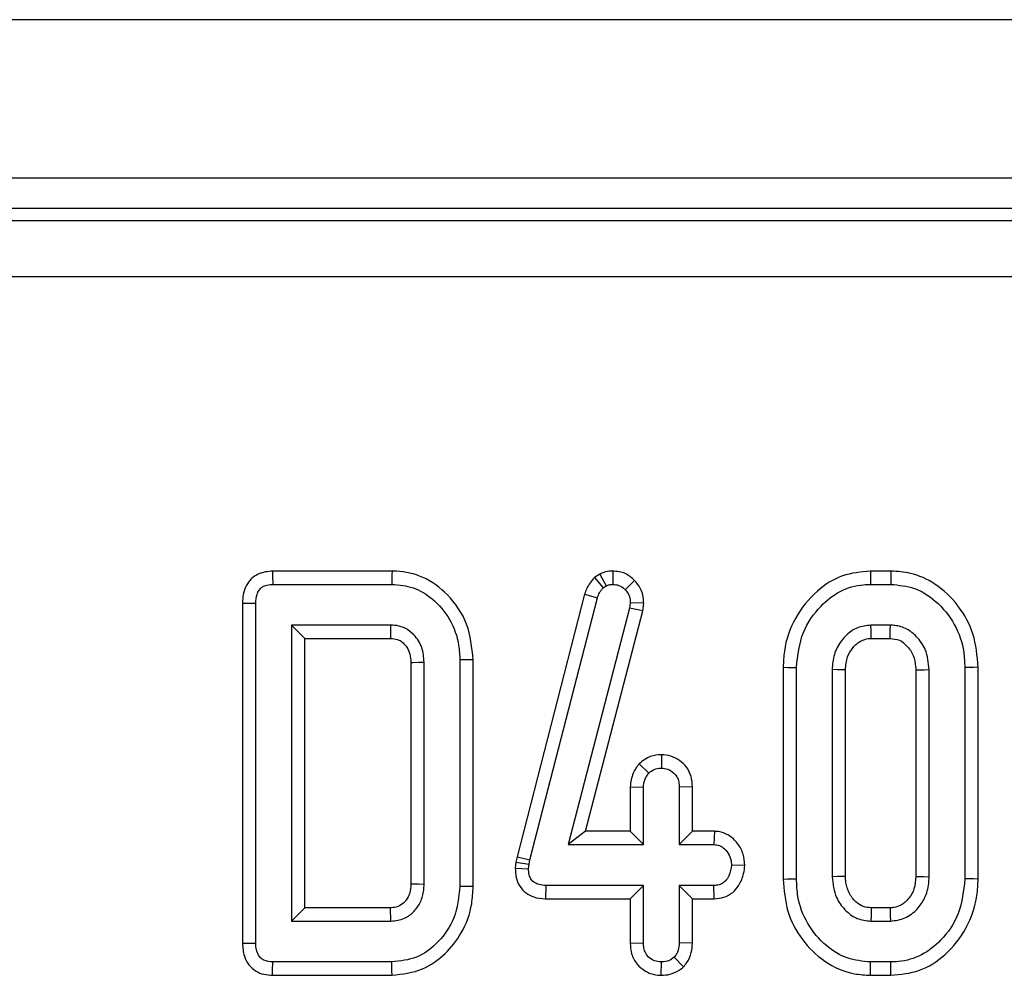
# Model space of a CAD drawing. Units: millimetres. Extents: x 40 to 2075, y 5 to 1455.
# Drawn here: x 944 to 970, y 770 to 795 of the extents above; entities that cross this region are included whole.
import ezdxf

# ---------------------------------------------------------------- set-up
doc = ezdxf.new("R2010")
doc.units = ezdxf.units.MM
doc.header["$LTSCALE"] = 5
doc.linetypes.add('SLD-Сплошная', pattern=[0])

msp = doc.modelspace()

# ---------------------------------------------------------------- linework, layer by layer
at = {"color": 7, "linetype": 'SLD-Сплошная', "lineweight": 25}
for p, q in [((1184.668, 794.912), (185.668, 794.912)), ((1184.668, 790.712), (185.668, 790.712)), ((1083.65, 789.912), (688.16, 789.912)), ((688.478, 789.594), (1083.333, 789.594)), ((1083.333, 788.1), (688.478, 788.1)), ((954.183, 780.312), (951.017, 780.312)), ((959.692, 780.229), (959.544, 780.138)), ((959.692, 780.229), (959.859, 779.917)), ((960.03, 780.312), (960.032, 779.959)), ((967.402, 780.312), (966.855, 780.312)), ((951.024, 779.959), (954.179, 779.959)), ((959.544, 780.138), (959.776, 779.866)), ((960.61, 780.063), (960.357, 779.818)), ((966.86, 779.959), (967.397, 779.959)), ((959.286, 779.698), (957.495, 772.742)), ((959.286, 779.698), (959.624, 779.598)), ((959.776, 779.866), (959.859, 779.917)), ((950.222, 779.463), (950.574, 779.459)), ((950.222, 779.463), (950.222, 770.456)), ((950.574, 770.46), (950.574, 779.459)), ((957.838, 772.66), (959.624, 779.598)), ((960.496, 779.474), (960.477, 779.326)), ((960.85, 779.459), (960.496, 779.474)), ((960.824, 779.259), (960.85, 779.459)), ((960.477, 779.326), (958.851, 773.067)), ((959.307, 773.42), (960.824, 779.259)), ((960.824, 779.259), (960.477, 779.326)), ((954.155, 778.878), (951.52, 778.878)), ((951.52, 778.878), (951.52, 771.04)), ((951.873, 778.526), (951.52, 778.878)), ((967.386, 778.878), (966.871, 778.878)), ((951.873, 771.393), (951.873, 778.526)), ((951.873, 778.526), (954.147, 778.526)), ((966.88, 778.526), (967.377, 778.526)), ((954.681, 777.892), (954.681, 772.029)), ((955.034, 772.02), (955.034, 777.898)), ((955.98, 777.96), (955.98, 771.959)), ((956.332, 771.955), (956.332, 777.964)), ((964.546, 777.763), (964.546, 772.156)), ((964.899, 772.159), (964.899, 777.759)), ((965.845, 777.702), (965.845, 772.216)), ((966.197, 772.224), (966.197, 777.695)), ((968.06, 777.694), (968.06, 772.224)), ((968.412, 772.216), (968.412, 777.702)), ((969.358, 777.759), (969.358, 772.159)), ((969.711, 772.156), (969.711, 777.762)), ((961.319, 775.448), (961.318, 775.094)), ((960.728, 775.208), (960.986, 774.963)), ((960.492, 774.595), (960.845, 774.588)), ((960.492, 774.595), (960.492, 773.42)), ((960.845, 773.067), (960.845, 774.588)), ((962.143, 774.593), (961.791, 774.588)), ((961.791, 774.588), (961.791, 773.067)), ((962.143, 773.42), (962.143, 774.593)), ((959.307, 773.42), (958.851, 773.067)), ((960.492, 773.42), (959.307, 773.42)), ((960.492, 773.42), (960.845, 773.067)), ((962.143, 773.42), (961.791, 773.067)), ((962.724, 773.42), (962.143, 773.42)), ((962.724, 773.42), (962.713, 773.067)), ((958.851, 773.067), (960.845, 773.067)), ((961.791, 773.067), (962.713, 773.067)), ((957.495, 772.742), (957.464, 772.603)), ((957.495, 772.742), (957.838, 772.66)), ((957.813, 772.546), (957.838, 772.66)), ((957.464, 772.603), (957.447, 772.441)), ((957.447, 772.441), (957.8, 772.425)), ((957.464, 772.603), (957.813, 772.546)), ((957.8, 772.425), (957.813, 772.546)), ((963.529, 772.518), (963.176, 772.527)), ((958.261, 771.634), (958.264, 771.986)), ((960.845, 771.986), (958.264, 771.986)), ((960.492, 771.634), (960.845, 771.986)), ((960.845, 770.466), (960.845, 771.986)), ((962.713, 771.986), (961.791, 771.986)), ((961.791, 771.986), (961.791, 770.466)), ((962.143, 771.634), (961.791, 771.986)), ((962.72, 771.634), (962.713, 771.986)), ((958.261, 771.634), (960.492, 771.634)), ((960.492, 771.634), (960.492, 770.46)), ((962.143, 770.46), (962.143, 771.634)), ((962.143, 771.634), (962.72, 771.634)), ((951.873, 771.393), (951.52, 771.04)), ((954.146, 771.393), (951.873, 771.393)), ((954.155, 771.04), (954.146, 771.393)), ((967.376, 771.393), (966.88, 771.393)), ((951.52, 771.04), (954.155, 771.04)), ((966.871, 771.04), (967.386, 771.04)), ((950.222, 770.456), (950.574, 770.46)), ((960.492, 770.46), (960.845, 770.466)), ((962.143, 770.46), (961.791, 770.466)), ((961.905, 769.831), (961.655, 770.082)), ((954.179, 769.959), (951.024, 769.959)), ((961.317, 769.606), (961.318, 769.959)), ((967.397, 769.959), (966.86, 769.959)), ((951.017, 769.607), (954.183, 769.607)), ((966.855, 769.607), (967.402, 769.607))]:
    msp.add_line(p, q, dxfattribs=at)
at = {"color": 7, "linetype": 'SLD-Сплошная', "lineweight": 25, "flags": 128}
for points in [[(951.017, 780.312), (951.019, 780.184), (951.024, 779.959)], [(954.183, 780.312), (954.182, 780.218), (954.18, 780.089), (954.179, 779.959)], [(966.855, 780.312), (966.857, 780.186), (966.86, 779.959)], [(967.402, 780.312), (967.4, 780.189), (967.397, 779.959)], [(966.88, 778.526), (966.879, 778.573), (966.875, 778.725), (966.871, 778.878)], [(967.377, 778.526), (967.379, 778.631), (967.383, 778.755), (967.386, 778.878)], [(954.681, 777.892), (954.733, 777.893), (954.883, 777.896), (955.034, 777.898)], [(956.332, 777.964), (956.238, 777.963), (956.109, 777.961), (955.98, 777.96)], [(964.546, 777.763), (964.672, 777.761), (964.899, 777.759)], [(966.197, 777.695), (966.15, 777.696), (965.997, 777.699), (965.845, 777.702)], [(968.06, 777.694), (968.165, 777.696), (968.289, 777.699), (968.412, 777.702)], [(969.711, 777.762), (969.588, 777.761), (969.358, 777.759)], [(964.546, 772.156), (964.663, 772.157), (964.781, 772.158), (964.899, 772.159)], [(966.197, 772.224), (966.136, 772.223), (965.99, 772.22), (965.845, 772.216)], [(968.06, 772.224), (968.11, 772.223), (968.261, 772.22), (968.412, 772.216)], [(969.711, 772.156), (969.586, 772.157), (969.358, 772.159)], [(954.681, 772.029), (954.73, 772.028), (954.882, 772.024), (955.034, 772.02)], [(956.332, 771.955), (956.223, 771.956), (956.102, 771.957), (955.98, 771.959)], [(966.88, 771.393), (966.879, 771.332), (966.875, 771.186), (966.871, 771.04)], [(967.376, 771.393), (967.377, 771.342), (967.382, 771.191), (967.386, 771.04)], [(951.017, 769.607), (951.019, 769.734), (951.024, 769.959)], [(954.183, 769.607), (954.181, 769.716), (954.18, 769.838), (954.179, 769.959)], [(966.855, 769.607), (966.857, 769.724), (966.858, 769.842), (966.86, 769.959)], [(967.402, 769.607), (967.4, 769.732), (967.397, 769.959)]]:
    msp.add_lwpolyline(points, dxfattribs=at)
at = {"color": 7, "linetype": 'SLD-Сплошная', "lineweight": 25}
msp.add_arc((709.815, 784.215), 244.399, 358.66605, 358.74874, dxfattribs=at)
for points, knots in [([(951.017, 780.312), (950.887, 780.298), (950.681, 780.276), (950.446, 780.112), (950.311, 779.922), (950.231, 779.699), (950.225, 779.54), (950.222, 779.463)], [0, 0, 0, 0, 0.293581, 0.466013, 0.638409, 0.822863, 1, 1, 1, 1]), ([(956.332, 777.964), (956.301, 778.285), (956.238, 778.919), (955.712, 779.683), (955.047, 780.181), (954.5, 780.305), (954.222, 780.311), (954.183, 780.312)], [0, 0, 0, 0, 0.271495, 0.53544, 0.762856, 0.966381, 1, 1, 1, 1]), ([(960.03, 780.312), (959.969, 780.308), (959.859, 780.301), (959.75, 780.255), (959.699, 780.232), (959.692, 780.229)], [0, 0, 0, 0, 0.518078, 0.937417, 1, 1, 1, 1]), ([(960.61, 780.063), (960.531, 780.133), (960.365, 780.279), (960.144, 780.301), (960.03, 780.312)], [0, 0, 0, 0, 0.481224, 1, 1, 1, 1]), ([(966.855, 780.312), (966.603, 780.287), (966.091, 780.237), (965.382, 779.778), (964.829, 779.088), (964.571, 778.354), (964.552, 777.906), (964.546, 777.763)], [0, 0, 0, 0, 0.1974792, 0.4017792, 0.6461289, 0.8869007, 1, 1, 1, 1]), ([(969.711, 777.762), (969.686, 778.064), (969.638, 778.648), (969.208, 779.418), (968.627, 779.977), (967.985, 780.271), (967.576, 780.3), (967.402, 780.312)], [0, 0, 0, 0, 0.2360675, 0.4573081, 0.6779948, 0.8636147, 1, 1, 1, 1]), ([(950.574, 779.459), (950.578, 779.539), (950.584, 779.661), (950.655, 779.803), (950.733, 779.886), (950.848, 779.942), (950.949, 779.956), (951.015, 779.959), (951.024, 779.959)], [0, 0, 0, 0, 0.307282, 0.47134, 0.607801, 0.744067, 0.963681, 1, 1, 1, 1]), ([(954.179, 779.959), (954.371, 779.943), (954.757, 779.909), (955.304, 779.572), (955.744, 779.049), (955.957, 778.459), (955.974, 778.089), (955.98, 777.96)], [0, 0, 0, 0, 0.191921, 0.385362, 0.627818, 0.869824, 1, 1, 1, 1]), ([(959.544, 780.138), (959.468, 780.047), (959.357, 779.914), (959.303, 779.75), (959.286, 779.698)], [0, 0, 0, 0, 0.680433, 1, 1, 1, 1]), ([(959.859, 779.917), (959.885, 779.929), (959.926, 779.948), (959.986, 779.957), (960.016, 779.958), (960.032, 779.959)], [0, 0, 0, 0, 0.487847, 0.742361, 1, 1, 1, 1]), ([(960.032, 779.959), (960.088, 779.955), (960.201, 779.945), (960.304, 779.871), (960.35, 779.824), (960.357, 779.818)], [0, 0, 0, 0, 0.458694, 0.923475, 1, 1, 1, 1]), ([(960.85, 779.459), (960.848, 779.512), (960.842, 779.65), (960.776, 779.869), (960.665, 779.999), (960.61, 780.063)], [0, 0, 0, 0, 0.240125, 0.622241, 1, 1, 1, 1]), ([(964.899, 777.759), (964.933, 778.077), (964.999, 778.677), (965.478, 779.361), (966.037, 779.808), (966.522, 779.949), (966.798, 779.957), (966.86, 779.959)], [0, 0, 0, 0, 0.290427, 0.548654, 0.74506, 0.942768, 1, 1, 1, 1]), ([(967.397, 779.959), (967.611, 779.938), (968.04, 779.896), (968.64, 779.508), (969.116, 778.929), (969.338, 778.287), (969.353, 777.894), (969.358, 777.759)], [0, 0, 0, 0, 0.1954697, 0.3921198, 0.6381513, 0.8759182, 1, 1, 1, 1]), ([(959.624, 779.598), (959.64, 779.646), (959.664, 779.72), (959.724, 779.806), (959.759, 779.846), (959.776, 779.866)], [0, 0, 0, 0, 0.486973, 0.741757, 1, 1, 1, 1]), ([(960.357, 779.818), (960.396, 779.773), (960.474, 779.682), (960.493, 779.551), (960.496, 779.483), (960.496, 779.474)], [0, 0, 0, 0, 0.4600207, 0.926173, 1, 1, 1, 1]), ([(955.034, 777.898), (955.023, 778.031), (955.002, 778.296), (954.802, 778.604), (954.608, 778.76), (954.432, 778.843), (954.298, 778.873), (954.186, 778.877), (954.155, 778.878)], [0, 0, 0, 0, 0.267971, 0.539676, 0.724092, 0.769643, 0.937892, 1, 1, 1, 1]), ([(966.871, 778.878), (966.749, 778.865), (966.51, 778.839), (966.196, 778.614), (965.957, 778.303), (965.856, 777.971), (965.847, 777.77), (965.845, 777.702)], [0, 0, 0, 0, 0.209801, 0.410958, 0.650273, 0.881698, 1, 1, 1, 1]), ([(968.412, 777.702), (968.394, 777.884), (968.361, 778.205), (968.109, 778.564), (967.831, 778.793), (967.575, 778.869), (967.426, 778.876), (967.386, 778.878)], [0, 0, 0, 0, 0.312842, 0.550521, 0.740103, 0.930847, 1, 1, 1, 1]), ([(954.147, 778.526), (954.21, 778.522), (954.296, 778.517), (954.414, 778.462), (954.498, 778.392), (954.592, 778.275), (954.672, 778.108), (954.678, 777.966), (954.681, 777.892)], [0, 0, 0, 0, 0.197971, 0.276332, 0.417368, 0.544545, 0.761246, 1, 1, 1, 1]), ([(966.197, 777.695), (966.206, 777.813), (966.222, 778.026), (966.386, 778.293), (966.581, 778.468), (966.764, 778.521), (966.856, 778.524), (966.88, 778.526)], [0, 0, 0, 0, 0.294201, 0.531655, 0.768903, 0.938502, 1, 1, 1, 1]), ([(967.377, 778.526), (967.462, 778.518), (967.629, 778.502), (967.845, 778.325), (968.008, 778.087), (968.052, 777.852), (968.058, 777.723), (968.06, 777.694)], [0, 0, 0, 0, 0.21201, 0.412254, 0.675407, 0.924983, 1, 1, 1, 1]), ([(961.319, 775.448), (961.219, 775.439), (960.999, 775.42), (960.824, 775.283), (960.728, 775.208)], [0, 0, 0, 0, 0.452578, 1, 1, 1, 1]), ([(962.143, 774.593), (962.137, 774.688), (962.125, 774.87), (962.002, 775.118), (961.81, 775.3), (961.576, 775.425), (961.404, 775.44), (961.319, 775.448)], [0, 0, 0, 0, 0.212969, 0.411989, 0.611216, 0.806666, 1, 1, 1, 1]), ([(960.728, 775.208), (960.67, 775.128), (960.536, 774.947), (960.508, 774.722), (960.492, 774.595)], [0, 0, 0, 0, 0.43665, 1, 1, 1, 1]), ([(960.986, 774.963), (961.031, 774.999), (961.122, 775.072), (961.247, 775.091), (961.311, 775.094), (961.318, 775.094)], [0, 0, 0, 0, 0.468538, 0.944022, 1, 1, 1, 1]), ([(961.318, 775.094), (961.377, 775.088), (961.496, 775.075), (961.64, 774.983), (961.738, 774.864), (961.785, 774.729), (961.789, 774.635), (961.791, 774.588)], [0, 0, 0, 0, 0.228378, 0.458399, 0.638179, 0.817542, 1, 1, 1, 1]), ([(960.845, 774.588), (960.851, 774.652), (960.861, 774.753), (960.922, 774.876), (960.965, 774.934), (960.986, 774.963)], [0, 0, 0, 0, 0.4711823, 0.7321221, 1, 1, 1, 1]), ([(963.529, 772.518), (963.521, 772.619), (963.504, 772.827), (963.347, 773.108), (963.119, 773.325), (962.889, 773.41), (962.759, 773.418), (962.724, 773.42)], [0, 0, 0, 0, 0.2262461, 0.4657758, 0.7053861, 0.9210313, 1, 1, 1, 1]), ([(962.713, 773.067), (962.764, 773.062), (962.865, 773.051), (963.011, 772.95), (963.125, 772.796), (963.171, 772.638), (963.175, 772.549), (963.176, 772.527)], [0, 0, 0, 0, 0.1921937, 0.3856075, 0.6560081, 0.9165697, 1, 1, 1, 1]), ([(957.447, 772.441), (957.451, 772.359), (957.458, 772.195), (957.555, 771.961), (957.722, 771.78), (957.961, 771.66), (958.147, 771.636), (958.255, 771.634), (958.261, 771.634)], [0, 0, 0, 0, 0.18839, 0.3798966, 0.5726559, 0.7485619, 0.9872656, 1, 1, 1, 1]), ([(958.264, 771.986), (958.203, 771.989), (958.097, 771.995), (957.963, 772.05), (957.875, 772.131), (957.818, 772.245), (957.801, 772.347), (957.8, 772.412), (957.8, 772.425)], [0, 0, 0, 0, 0.252099, 0.431308, 0.582107, 0.733076, 0.946232, 1, 1, 1, 1]), ([(963.176, 772.527), (963.16, 772.429), (963.137, 772.279), (963.034, 772.115), (962.932, 772.032), (962.823, 771.991), (962.749, 771.988), (962.713, 771.986)], [0, 0, 0, 0, 0.37292, 0.568164, 0.717858, 0.866492, 1, 1, 1, 1]), ([(962.72, 771.634), (962.805, 771.641), (962.98, 771.655), (963.214, 771.785), (963.395, 772.01), (963.504, 772.261), (963.522, 772.445), (963.529, 772.518)], [0, 0, 0, 0, 0.190014, 0.395427, 0.581763, 0.836032, 1, 1, 1, 1]), ([(964.546, 772.156), (964.569, 771.866), (964.613, 771.296), (965.02, 770.53), (965.626, 769.935), (966.29, 769.639), (966.714, 769.615), (966.855, 769.607)], [0, 0, 0, 0, 0.2274967, 0.4469044, 0.665919, 0.8890786, 1, 1, 1, 1]), ([(966.86, 769.959), (966.65, 769.979), (966.227, 770.018), (965.636, 770.391), (965.162, 770.95), (964.924, 771.594), (964.906, 772.003), (964.899, 772.159)], [0, 0, 0, 0, 0.192119, 0.385554, 0.623801, 0.856572, 1, 1, 1, 1]), ([(965.845, 772.216), (965.866, 772.026), (965.902, 771.704), (966.169, 771.331), (966.485, 771.083), (966.744, 771.054), (966.871, 771.04)], [0, 0, 0, 0, 0.326366, 0.553769, 0.782154, 1, 1, 1, 1]), ([(966.88, 771.393), (966.807, 771.399), (966.657, 771.41), (966.448, 771.558), (966.282, 771.776), (966.205, 772.019), (966.199, 772.17), (966.197, 772.224)], [0, 0, 0, 0, 0.181305, 0.373141, 0.621528, 0.862184, 1, 1, 1, 1]), ([(968.06, 772.224), (968.053, 772.111), (968.04, 771.904), (967.885, 771.639), (967.697, 771.466), (967.511, 771.399), (967.412, 771.395), (967.376, 771.393)], [0, 0, 0, 0, 0.280603, 0.515272, 0.750228, 0.909871, 1, 1, 1, 1]), ([(967.386, 771.04), (967.519, 771.057), (967.786, 771.09), (968.096, 771.338), (968.319, 771.657), (968.402, 771.964), (968.41, 772.159), (968.412, 772.216)], [0, 0, 0, 0, 0.229235, 0.460072, 0.661003, 0.900085, 1, 1, 1, 1]), ([(969.358, 772.159), (969.327, 771.844), (969.266, 771.244), (968.791, 770.558), (968.232, 770.114), (967.745, 769.97), (967.464, 769.961), (967.397, 769.959)], [0, 0, 0, 0, 0.287668, 0.546997, 0.74166, 0.93757, 1, 1, 1, 1]), ([(967.402, 769.607), (967.658, 769.631), (968.18, 769.681), (968.889, 770.143), (969.434, 770.832), (969.685, 771.561), (969.705, 772.011), (969.711, 772.156)], [0, 0, 0, 0, 0.200444, 0.407909, 0.645496, 0.885161, 1, 1, 1, 1]), ([(954.681, 772.029), (954.677, 771.94), (954.67, 771.787), (954.58, 771.622), (954.475, 771.504), (954.347, 771.411), (954.216, 771.397), (954.152, 771.393), (954.146, 771.393)], [0, 0, 0, 0, 0.283301, 0.487231, 0.588033, 0.791639, 0.981267, 1, 1, 1, 1]), ([(954.155, 771.04), (954.279, 771.054), (954.508, 771.081), (954.775, 771.289), (954.957, 771.547), (955.024, 771.806), (955.031, 771.966), (955.034, 772.02)], [0, 0, 0, 0, 0.24996, 0.464195, 0.670239, 0.889673, 1, 1, 1, 1]), ([(955.98, 771.959), (955.951, 771.674), (955.897, 771.136), (955.447, 770.488), (954.867, 770.035), (954.404, 769.984), (954.179, 769.959)], [0, 0, 0, 0, 0.2840034, 0.5374796, 0.7752774, 1, 1, 1, 1]), ([(954.183, 769.607), (954.461, 769.639), (954.982, 769.699), (955.607, 770.155), (956.071, 770.744), (956.304, 771.379), (956.325, 771.803), (956.332, 771.955)], [0, 0, 0, 0, 0.2352055, 0.4395116, 0.6381366, 0.8707598, 1, 1, 1, 1]), ([(950.222, 770.456), (950.23, 770.339), (950.243, 770.136), (950.381, 769.876), (950.568, 769.71), (950.791, 769.622), (950.941, 769.612), (951.017, 769.607)], [0, 0, 0, 0, 0.266093, 0.460993, 0.657367, 0.826483, 1, 1, 1, 1]), ([(951.024, 769.959), (950.943, 769.966), (950.824, 769.976), (950.692, 770.066), (950.62, 770.177), (950.578, 770.312), (950.575, 770.414), (950.574, 770.46)], [0, 0, 0, 0, 0.3092491, 0.4573369, 0.6053063, 0.8205958, 1, 1, 1, 1]), ([(960.492, 770.46), (960.499, 770.365), (960.513, 770.165), (960.653, 769.9), (960.873, 769.717), (961.1, 769.62), (961.253, 769.61), (961.317, 769.606)], [0, 0, 0, 0, 0.2152828, 0.4521485, 0.6542558, 0.8548012, 1, 1, 1, 1]), ([(961.318, 769.959), (961.256, 769.966), (961.133, 769.978), (960.978, 770.077), (960.884, 770.214), (960.848, 770.348), (960.846, 770.43), (960.845, 770.466)], [0, 0, 0, 0, 0.235618, 0.47346, 0.68368, 0.860853, 1, 1, 1, 1]), ([(961.791, 770.466), (961.786, 770.401), (961.779, 770.299), (961.726, 770.168), (961.679, 770.111), (961.655, 770.082)], [0, 0, 0, 0, 0.469506, 0.727833, 1, 1, 1, 1]), ([(961.905, 769.831), (961.937, 769.869), (962.03, 769.979), (962.125, 770.195), (962.137, 770.375), (962.143, 770.46)], [0, 0, 0, 0, 0.217429, 0.629841, 1, 1, 1, 1]), ([(961.655, 770.082), (961.609, 770.047), (961.516, 769.978), (961.39, 769.963), (961.325, 769.96), (961.318, 769.959)], [0, 0, 0, 0, 0.466456, 0.935554, 1, 1, 1, 1]), ([(961.317, 769.606), (961.393, 769.611), (961.559, 769.623), (961.761, 769.711), (961.868, 769.799), (961.905, 769.831)], [0, 0, 0, 0, 0.353256, 0.771801, 1, 1, 1, 1])]:
    msp.add_open_spline(points, degree=3, knots=knots, dxfattribs=at)

doc.saveas('drawing.dxf')
